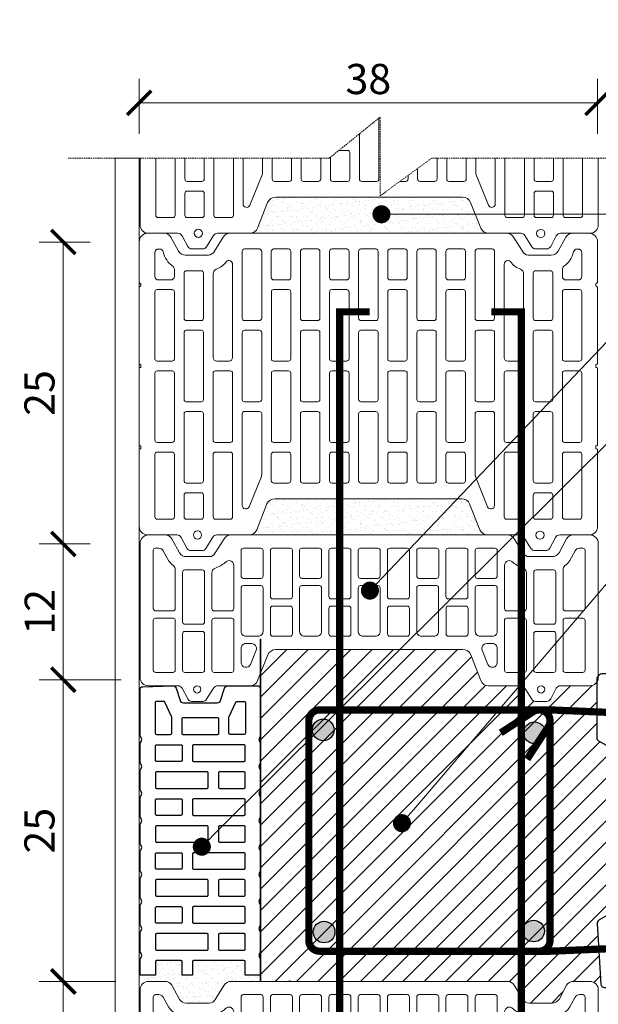
# Model space of a CAD drawing. Units: inches. Extents: x -37 to 10930, y -1489 to 2570.
# Drawn here: x 3010 to 3489, y 505 to 1321 of the extents above; entities that cross this region are included whole.
import ezdxf
from ezdxf import colors
from ezdxf.entities.mleader import LeaderData, LeaderLine
from ezdxf.math import Vec2, Vec3

# ---------------------------------------------------------------- set-up
doc = ezdxf.new("R2010")
doc.units = ezdxf.units.IN
doc.header["$MEASUREMENT"] = 0
doc.linetypes.add('HIDDEN', pattern=[0.375, 0.25, -0.125])
for name, color, linetype in [('ARMATURI', 1, 'Continuous'), ('BETON', 8, 'Continuous'), ('CARAMIZI', 35, 'Continuous'), ('CARAMIZI GOLURI', 35, 'Continuous'), ('ceramic pth', 30, 'Continuous'), ('MORTAR', 8, 'Continuous'), ('POLISTIREN', 8, 'Continuous')]:
    doc.layers.add(name, color=color, linetype=linetype)
for name, color, linetype, lineweight in [('COTE', 1, 'Continuous', 13), ('Linii subtiri', 130, 'Continuous', 13), ('R_caramida', 35, 'Continuous', 15), ('R_multileader', 30, 'Continuous', 13), ('R_tencuiala', 8, 'Continuous', 9)]:
    doc.layers.add(name, color=color, linetype=linetype, lineweight=lineweight)
doc.styles.get("Standard").update_dxf_attribs({"font": 'arial.ttf'})
doc.dimstyles.new('1_10', dxfattribs={"dimtxt": 25, "dimasz": 20, "dimexe": 20, "dimexo": 20, "dimgap": 7, "dimtad": 1, "dimdec": 4, "dimlfac": 0.1, "dimzin": 12, "dimdsep": 46, "dimtxsty": 'Standard', "dimblk": 'ARCHTICK', "dimcen": 0.09, "dimclrd": 256, "dimclre": 256, "dimclrt": 7, "dimadec": 0, "dimazin": 3, "dimtfac": 1, "dimtdec": 4, "dimtofl": 0, "dimtmove": 0, "dimatfit": 0, "dimfxl": 1, "dimtolj": 1, "dimtzin": 0, "dimlwd": -1, "dimlwe": -1, "dimarcsym": 0})

# ---------------------------------------------------------------- blocks, each defined once
blk = doc.blocks.new('a1')
at = {"layer": 'R_caramida'}
blk.add_lwpolyline([(8.09, 57.41, 0.383768), (6.16, 59.33), (-6.16, 59.33, 0.388344), (-8.04, 57.41), (-8.04, 1.93, 0.411677), (-6.16, 0), (6.16, 0, 0.40703), (8.09, 1.93)], format="xyb", close=True, dxfattribs=at)
blk = doc.blocks.new('a3')
at = {"layer": 'R_caramida'}
blk.add_lwpolyline([(-8.09, 23.74, -0.383768), (-6.16, 25.67), (6.16, 25.67, -0.388344), (8.05, 23.74), (8.05, 1.93, -0.411677), (6.16, 0), (-6.16, 0, -0.40703), (-8.09, 1.93)], format="xyb", close=True, dxfattribs=at)
blk = doc.blocks.new('c1')
at = {"layer": 'R_caramida'}
for p, q in [((6.16, 41.34), (-6.16, 41.34)), ((-8.04, 39.41), (-8.04, 1.93)), ((8.09, 1.93), (8.09, 39.41)), ((-6.16, 0), (6.16, 0))]:
    blk.add_line(p, q, dxfattribs=at)
for centre, radius, start, end in [((-6.05, 39.35), 2, 93.22761, 178.12111), ((6.05, 39.31), 2.04, 3.00993, 86.99075), ((-6.13, 1.91), 1.91, 179.57383, 269.07711), ((6.14, 1.95), 1.95, 270.70428, 359.29538)]:
    blk.add_arc(centre, radius, start, end, dxfattribs=at)
blk = doc.blocks.new('c2')
at = {"layer": 'R_caramida'}
blk.add_lwpolyline([(8.09, 20.07, 0.383768), (6.16, 22), (-6.16, 22, 0.388344), (-8.04, 20.07), (-8.04, 1.93, 0.411677), (-6.16, 0), (6.16, 0, 0.40703), (8.09, 1.93)], format="xyb", close=True, dxfattribs=at)
blk = doc.blocks.new('c4')
at = {"layer": 'R_caramida'}
for p, q in [((2.31, 78.98), (-7.77, 53.8)), ((8.08, 1.93), (8.08, 77.86)), ((-8.06, 52.32), (-8.06, 1.93)), ((-6.17, 0), (6.15, 0))]:
    blk.add_line(p, q, dxfattribs=at)
for centre, radius, start, end in [((5.09, 77.87), 2.99, 359.80449, 158.33446), ((-4.06, 52.32), 4, 158.21843, 180), ((-6.14, 1.91), 1.91, 179.57383, 269.07711), ((6.13, 1.95), 1.95, 270.70428, 359.29538)]:
    blk.add_arc(centre, radius, start, end, dxfattribs=at)
blk = doc.blocks.new('c5')
at = {"layer": 'R_caramida'}
blk.add_lwpolyline([(8.09, 53.74, 0.383768), (6.16, 55.67), (-6.16, 55.67, 0.388344), (-8.04, 53.74), (-8.04, 1.93, 0.411677), (-6.16, 0), (6.16, 0, 0.40703), (8.09, 1.93)], format="xyb", close=True, dxfattribs=at)
blk = doc.blocks.new('c6')
at = {"layer": 'R_caramida'}
for p, q in [((5.07, 0), (-5.07, 0)), ((-8.07, -8.88), (-8.07, -3)), ((8.07, -3), (8.07, -22.66)), ((4.11, -25.66), (5.07, -25.66))]:
    blk.add_line(p, q, dxfattribs=at)
for centre, radius, start, end in [((-5.07, -3), 3, 90, 180), ((5.07, -3), 3, 0, 90), ((-5.07, -8.88), 3, 180, 234.76109), ((-18.33, -27.66), 20, 12.55164, 54.76948), ((4.11, -22.66), 3, 192.53796, 270), ((5.07, -22.66), 3, 270, 0)]:
    blk.add_arc(centre, radius, start, end, dxfattribs=at)
blk = doc.blocks.new('PTH38Rob')
at = {"layer": 'R_caramida'}
for p, q in [((110.13, 115.6), (110.13, 125.73)), ((182.56, 128.73), (113.13, 128.73)), ((113.13, 112.6), (190.56, 112.6)), ((113.13, -112.6), (190.56, -112.6)), ((110.13, -115.6), (110.13, -125.73)), ((182.56, -128.73), (113.13, -128.73))]:
    blk.add_line(p, q, dxfattribs=at)
blk.add_lwpolyline([(171.89, 189.78, 0.305057), (171.57, 190), (108.01, 190, 0.305057), (107.69, 189.78), (107.29, 188.82, -0.305057), (106.97, 188.6), (105.28, 188.6, -0.305057), (104.95, 188.82), (104.56, 189.78, 0.305057), (104.24, 190), (40.68, 190, 0.305057), (40.36, 189.78), (39.96, 188.82, -0.305057), (39.64, 188.6), (37.95, 188.6, -0.305057), (37.62, 188.82), (37.23, 189.78, 0.305057), (36.91, 190), (-27.04, 190, 0.418938), (-33.88, 183.01), (-33.88, 158.68, -0.277161), (-35.99, 155.15), (-44.75, 150.49, 0.277161), (-46.87, 146.96), (-46.87, 138.16, 0.259296), (-44.98, 134.76), (-35.76, 129.03, -0.259296), (-33.88, 125.63), (-33.88, 98.96, 0.304401), (-29.53, 92.49), (-8.22, 83.97, -0.304401), (-3.88, 77.5), (-3.88, -77.5, -0.297819), (-8.22, -84.18), (-29.53, -92.49, 0.304401), (-33.88, -98.96), (-33.88, -125.63, -0.259296), (-35.76, -129.03), (-44.98, -134.76, 0.259296), (-46.87, -138.16), (-46.87, -146.96, 0.277161), (-44.75, -150.49), (-35.99, -155.15, -0.277161), (-33.88, -158.68), (-33.88, -183.01, 0.414214), (-26.88, -190), (36.91, -190, 0.305057), (37.23, -189.78), (37.62, -188.82, -0.305057), (37.95, -188.6), (39.64, -188.6, -0.305057), (39.96, -188.82), (40.36, -189.78, 0.305057), (40.68, -190), (104.24, -190, 0.305057), (104.56, -189.78), (104.95, -188.82, -0.305057), (105.28, -188.6), (106.97, -188.6, -0.305057), (107.29, -188.82), (107.69, -189.78, 0.305057), (108.01, -190), (171.57, -190, 0.305057), (171.89, -189.78), (172.29, -188.82, -0.305057), (172.61, -188.6), (174.3, -188.6, -0.305057), (174.63, -188.82), (175.02, -189.78, 0.305057), (175.34, -190), (209.13, -190, 0.414214), (216.12, -183.01), (216.12, -169.5, 0.249958), (213.03, -163.7), (201.22, -157.41, -0.250057), (198.13, -151.6), (198.13, -132.6, -0.283834), (201.22, -127.7), (213.03, -120.36, 0.252211), (216.12, -114.5), (216.12, 114.5, 0.252211), (213.03, 120.36), (201.22, 127.7, -0.283834), (198.13, 132.6), (198.13, 151.6, -0.250057), (201.22, 157.41), (213.03, 163.7, 0.249958), (216.12, 169.5), (216.12, 183.01, 0.414214), (209.13, 190), (175.34, 190, 0.305057), (175.02, 189.78), (174.63, 188.82, -0.305057), (174.3, 188.6), (172.61, 188.6, -0.305057), (172.29, 188.82)], format="xyb", close=True, dxfattribs=at)
for centre in [(-34.03, 142.29), (-33.87, -141.71)]:
    blk.add_circle(centre, 3.41, dxfattribs=at)
for centre, radius, start, end in [((113.13, 125.73), 3, 90, 180), ((182.56, 124.73), 4, 20.59384, 90), ((203.65, 132.66), 18.53, 200.58708, 233.66374), ((113.13, 115.6), 3, 180, 270), ((190.56, 115.6), 3, 270, 45.24362), ((113.13, -115.6), 3, 90, 180), ((190.56, -115.6), 3, 314.75638, 90), ((203.65, -132.66), 18.53, 126.33641, 159.41298), ((113.13, -125.73), 3, 180, 270), ((182.56, -124.73), 4, 270, 339.40616)]:
    blk.add_arc(centre, radius, start, end, dxfattribs=at)
at = {"layer": 'R_caramida', "rotation": 90}
for name, p in [('c5', (34.79, 168.91)), ('a1', (102.12, 168.91)), ('a1', (169.46, 168.91)), ('c6', (177.45, 168.93)), ('c2', (1.13, 144.78)), ('a1', (68.46, 144.78)), ('a1', (135.79, 144.78)), ('c1', (185.13, 144.78)), ('c5', (34.79, 120.64)), ('a1', (102.12, 120.64)), ('c4', (68.46, 96.52)), ('a1', (135.79, 96.51)), ('a1', (203.12, 96.51)), ('a3', (34.79, 72.42)), ('a1', (102.12, 72.38)), ('a1', (169.45, 72.38)), ('a3', (203.12, 72.42)), ('a1', (68.46, 48.24)), ('a1', (135.79, 48.24)), ('a1', (203.12, 48.24)), ('a3', (34.79, 24.15)), ('a1', (102.12, 24.11)), ('a1', (169.45, 24.11)), ('a3', (203.12, 24.15)), ('a1', (68.46, -0.02)), ('a1', (135.79, -0.02)), ('a1', (203.12, -0.02)), ('a3', (34.79, -24.11)), ('a1', (102.12, -24.16)), ('a1', (169.45, -24.16)), ('a3', (203.12, -24.11)), ('a1', (68.46, -48.29)), ('a1', (135.79, -48.29)), ('a1', (203.12, -48.29)), ('a3', (34.79, -72.38)), ('a1', (102.12, -72.42)), ('a1', (169.45, -72.42)), ('a3', (203.12, -72.38)), ('a1', (135.79, -96.56)), ('a1', (203.12, -96.56)), ('a1', (102.12, -120.69)), ('a1', (68.46, -144.82)), ('a1', (135.79, -144.82)), ('a1', (102.12, -168.96)), ('a1', (169.45, -168.96))]:
    blk.add_blockref(name, p, dxfattribs=at)
at = {"layer": 'R_caramida', "xscale": -1, "rotation": 90}
for name, p in [('c4', (68.46, -96.52)), ('c5', (34.79, -120.64)), ('c2', (1.13, -144.78)), ('c1', (185.13, -144.78)), ('c5', (34.79, -168.91)), ('c6', (177.45, -168.93))]:
    blk.add_blockref(name, p, dxfattribs=at)
blk = doc.blocks.new('PTH10S1')
at = {"layer": 'CARAMIZI'}
blk.add_lwpolyline([(-50, -184.2), (-50, -167.5, 0.5), (-50, -161.84), (-50, -145.14, 0.5), (-50, -139.48), (-50, -122.78, 0.5), (-50, -117.12), (-50, -100.42, 0.5), (-50, -94.76), (-50, -78.07, 0.5), (-50, -72.41), (-50, -55.71, 0.5), (-50, -50.05), (-50, -33.35, 0.5), (-50, -27.69), (-50, 11.01, -0.404949), (-47.79, 13.29), (-22.88, 14.08, -0.333275), (-20.1, 12.13), (-16.77, 1.95, 0.324483), (-14.08, 0), (14.08, 0, 0.324483), (16.77, 1.95), (20.12, 12.2, -0.324483), (22.81, 14.15), (47.17, 14.15, -0.414214), (50, 11.32), (50, -27.69, 0.5), (50, -33.35), (50, -50.05, 0.5), (50, -55.71), (50, -72.41, 0.5), (50, -78.07), (50, -94.76, 0.5), (50, -100.42), (50, -117.12, 0.5), (50, -122.78), (50, -139.48, 0.5), (50, -145.14), (50, -161.84, 0.5), (50, -167.5), (50, -184.2, 0.5), (50, -189.86), (50, -206.56, 0.5), (50, -212.22), (50, -225.85), (37.26, -225.85), (37.26, -214.62, 0.414214), (36.32, -213.68), (-5.66, -213.68, 0.414214), (-6.6, -214.62), (-6.6, -225.85), (-15.09, -225.85), (-15.09, -214.62, 0.414214), (-16.04, -213.68), (-36.32, -213.68, 0.414214), (-37.26, -214.62), (-37.26, -225.85), (-50, -225.85), (-50, -212.22, 0.5), (-50, -206.56), (-50, -189.86, 0.5)], format="xyb", close=True, dxfattribs=at)
at = {"layer": 'CARAMIZI GOLURI'}
for p, q in [((-30.63, 1.14), (-30.94, 1.16)), ((30.63, 1.14), (30.94, 1.16))]:
    blk.add_line(p, q, dxfattribs=at)
for points in [[(-36.43, 1.16, 0.414214), (-37.37, 0.21), (-37.37, -25.28, 0.414214), (-36.43, -26.23), (-24.69, -26.23, 0.414214), (-23.75, -25.28), (-23.75, -11.87, 0.109643), (-23.83, -11.47), (-29.48, 0.61, 0.291339), (-30.33, 1.16)], [(36.43, 1.16, -0.414214), (37.37, 0.21), (37.37, -25.28, -0.414214), (36.43, -26.23), (24.69, -26.23, -0.414214), (23.75, -25.28), (23.75, -11.87, -0.109643), (23.83, -11.47), (29.48, 0.61, -0.291339), (30.33, 1.16)], [(14.4, -12.45), (-14.4, -12.45, 0.414214), (-15.34, -13.4), (-15.34, -25.28, 0.414214), (-14.4, -26.23), (14.4, -26.23, 0.414214), (15.34, -25.28), (15.34, -13.4, 0.414214)], [(-36.32, -34.81), (-16.04, -34.81, -0.414214), (-15.09, -35.75), (-15.09, -47.64, -0.414214), (-16.04, -48.58), (-36.32, -48.58, -0.414214), (-37.26, -47.64), (-37.26, -35.75, -0.414214)], [(36.32, -48.58, 0.414214), (37.26, -47.64), (37.26, -35.75, 0.414214), (36.32, -34.81), (-5.66, -34.81, 0.414214), (-6.6, -35.75), (-6.6, -47.64, 0.414214), (-5.66, -48.58)], [(6.6, -70), (6.6, -58.11, 0.414214), (5.66, -57.17), (-36.32, -57.17, 0.414214), (-37.26, -58.11), (-37.26, -70, 0.414214), (-36.32, -70.94), (5.66, -70.94, 0.414214)], [(36.32, -57.17), (16.04, -57.17, 0.414214), (15.09, -58.11), (15.09, -70, 0.414214), (16.04, -70.94), (36.32, -70.94, 0.414214), (37.26, -70), (37.26, -58.11, 0.414214)], [(-36.32, -79.53), (-16.04, -79.53, -0.414214), (-15.09, -80.47), (-15.09, -92.36, -0.414214), (-16.04, -93.3), (-36.32, -93.3, -0.414214), (-37.26, -92.36), (-37.26, -80.47, -0.414214)], [(36.32, -93.3, 0.414214), (37.26, -92.36), (37.26, -80.47, 0.414214), (36.32, -79.53), (-5.66, -79.53, 0.414214), (-6.6, -80.47), (-6.6, -92.36, 0.414214), (-5.66, -93.3)], [(6.6, -114.72), (6.6, -102.83, 0.414214), (5.66, -101.89), (-36.32, -101.89, 0.414214), (-37.26, -102.83), (-37.26, -114.72, 0.414214), (-36.32, -115.66), (5.66, -115.66, 0.414214)], [(36.32, -101.89), (16.04, -101.89, 0.414214), (15.09, -102.83), (15.09, -114.72, 0.414214), (16.04, -115.66), (36.32, -115.66, 0.414214), (37.26, -114.72), (37.26, -102.83, 0.414214)], [(-36.32, -124.25), (-16.04, -124.25, -0.414214), (-15.09, -125.19), (-15.09, -137.08, -0.414214), (-16.04, -138.02), (-36.32, -138.02, -0.414214), (-37.26, -137.08), (-37.26, -125.19, -0.414214)], [(36.32, -138.02, 0.414214), (37.26, -137.08), (37.26, -125.19, 0.414214), (36.32, -124.25), (-5.66, -124.25, 0.414214), (-6.6, -125.19), (-6.6, -137.08, 0.414214), (-5.66, -138.02)], [(6.6, -159.43), (6.6, -147.55, 0.414214), (5.66, -146.6), (-36.32, -146.6, 0.414214), (-37.26, -147.55), (-37.26, -159.43, 0.414214), (-36.32, -160.38), (5.66, -160.38, 0.414214)], [(36.32, -146.6), (16.04, -146.6, 0.414214), (15.09, -147.55), (15.09, -159.43, 0.414214), (16.04, -160.38), (36.32, -160.38, 0.414214), (37.26, -159.43), (37.26, -147.55, 0.414214)], [(-36.32, -168.96), (-16.04, -168.96, -0.414214), (-15.09, -169.91), (-15.09, -181.79, -0.414214), (-16.04, -182.74), (-36.32, -182.74, -0.414214), (-37.26, -181.79), (-37.26, -169.91, -0.414214)], [(36.32, -182.74, 0.414214), (37.26, -181.79), (37.26, -169.91, 0.414214), (36.32, -168.96), (-5.66, -168.96, 0.414214), (-6.6, -169.91), (-6.6, -181.79, 0.414214), (-5.66, -182.74)], [(6.6, -204.15), (6.6, -192.26, 0.414214), (5.66, -191.32), (-36.32, -191.32, 0.414214), (-37.26, -192.26), (-37.26, -204.15, 0.414214), (-36.32, -205.09), (5.66, -205.09, 0.414214)], [(36.32, -191.32), (16.04, -191.32, 0.414214), (15.09, -192.26), (15.09, -204.15, 0.414214), (16.04, -205.09), (36.32, -205.09, 0.414214), (37.26, -204.15), (37.26, -192.26, 0.414214)]]:
    blk.add_lwpolyline(points, format="xyb", close=True, dxfattribs=at)
blk = doc.blocks.new('PTH38 0.5')
at = {"layer": 'R_caramida'}
for points in [[(86.13, -183.01), (86.13, -169.5, 0.249958), (83.03, -163.7), (71.22, -157.41, -0.250057), (68.13, -151.6), (68.13, -132.6, -0.283834), (71.22, -127.7), (83.03, -120.36, 0.252211), (86.13, -114.5), (86.13, 114.5, 0.252211), (83.03, 120.36), (71.22, 127.7, -0.283834), (68.13, 132.6), (68.13, 151.6, -0.250057), (71.22, 157.41), (83.03, 163.7, 0.249958), (86.13, 169.5), (86.13, 183.01, 0.414214), (79.13, 190), (-32.04, 190, 0.418938), (-38.88, 183.01), (-38.88, 158.68, -0.277161), (-40.99, 155.15), (-49.75, 150.49, 0.277161), (-51.87, 146.96), (-51.87, 138.16, 0.259296), (-49.98, 134.76), (-40.76, 129.03, -0.259296), (-38.88, 125.63), (-38.88, 98.96, 0.304401), (-34.53, 92.49), (-13.22, 83.97, -0.304401), (-8.88, 77.5), (-8.88, -77.5, -0.297819), (-13.22, -84.18), (-34.53, -92.49, 0.304401), (-38.88, -98.96), (-38.88, -125.63, -0.259296), (-40.76, -129.03), (-49.98, -134.76, 0.259296), (-51.87, -138.16), (-51.87, -146.96, 0.277161), (-49.75, -150.49), (-40.99, -155.15, -0.277161), (-38.88, -158.68), (-38.88, -183.01, 0.414214), (-31.88, -190), (79.13, -190, 0.414214)], [(-25.95, 179, 0.383768), (-27.88, 177.07), (-27.88, 162.62, 0.388344), (-25.95, 160.73), (15.2, 160.73, 0.411677), (17.12, 162.62), (17.12, 177.07, 0.40703), (15.2, 179)], [(75.13, 177.07, 0.40703), (73.2, 179), (25.05, 179, 0.383768), (23.12, 177.07), (23.12, 162.62, 0.388344), (25.05, 160.73), (57.48, 160.73, 0.236699), (60.69, 162.34, -0.082815), (65.02, 166.49), (73.01, 170.82, 0.277161), (75.13, 174.35)], [(-25.95, 154.73, 0.383768), (-27.88, 152.81), (-27.88, 138.35, 0.388344), (-25.95, 136.47), (4.2, 136.47, 0.411677), (6.13, 138.35), (6.13, 152.81, 0.40703), (4.2, 154.73)], [(14.05, 154.73, 0.383768), (12.13, 152.81), (12.13, 138.35, 0.388344), (14.05, 136.47), (55.2, 136.47, 0.411677), (57.13, 138.35), (57.13, 152.81, 0.40703), (55.2, 154.73)], [(-25.95, 130.47, 0.383768), (-27.88, 128.54), (-27.88, 114.08, 0.388344), (-25.95, 112.2), (15.2, 112.2, 0.411677), (17.12, 114.08), (17.12, 128.54, 0.40703), (15.2, 130.47)], [(58.41, 128.01, 0.302299), (54.72, 130.47), (25.05, 130.47, 0.383768), (23.12, 128.54), (23.12, 114.08, 0.388344), (25.05, 112.2), (60.87, 112.2, 0.710015), (63.36, 119.33, -0.103707)], [(-3.87, 102.2), (-3.87, 97.5, -0.530488), (-9.36, 93.79), (-21.12, 98.49, -0.825938), (-19.64, 106.2), (-7.87, 106.2, -0.414214)], [(6.13, 106.2, 0.414214), (2.13, 102.2), (2.13, 91.98, 0.414214), (6.13, 87.98), (42.2, 87.98, 0.40703), (44.13, 89.91), (44.13, 104.32, 0.411677), (42.2, 106.2)], [(52.05, 87.93, -0.383768), (50.13, 89.86), (50.13, 104.32, -0.388344), (52.05, 106.2), (73.2, 106.2, -0.411677), (75.13, 104.32), (75.13, 89.86, -0.40703), (73.2, 87.93)], [(4.05, 63.62, -0.383768), (2.13, 65.55), (2.13, 80.01, -0.388344), (4.05, 81.89), (25.2, 81.89, -0.411677), (27.13, 80.01), (27.13, 65.55, -0.40703), (25.2, 63.62)], [(35.05, 63.67, -0.383768), (33.13, 65.59), (33.13, 80.05, -0.388344), (35.05, 81.93), (73.2, 81.93, -0.411677), (75.13, 80.05), (75.13, 65.59, -0.40703), (73.2, 63.67)], [(6.13, 57.67, 0.414214), (2.13, 53.67), (2.13, 43.44, 0.414214), (6.13, 39.44), (42.2, 39.44, 0.40703), (44.13, 41.37), (44.13, 55.78, 0.411677), (42.2, 57.67)], [(52.05, 39.4, -0.383768), (50.13, 41.33), (50.13, 55.78, -0.388344), (52.05, 57.67), (73.2, 57.67, -0.411677), (75.13, 55.78), (75.13, 41.33, -0.40703), (73.2, 39.4)], [(4.05, 15.09, -0.383768), (2.13, 17.02), (2.13, 31.47, -0.388344), (4.05, 33.36), (25.2, 33.36, -0.411677), (27.13, 31.47), (27.13, 17.02, -0.40703), (25.2, 15.09)], [(35.05, 15.13, -0.383768), (33.13, 17.06), (33.13, 31.52, -0.388344), (35.05, 33.4), (73.2, 33.4, -0.411677), (75.13, 31.52), (75.13, 17.06, -0.40703), (73.2, 15.13)], [(6.13, 9.09, 0.414214), (2.13, 5.09), (2.13, -5.13, 0.414214), (6.13, -9.13), (42.2, -9.13, 0.40703), (44.13, -7.21), (44.13, 7.21, 0.411677), (42.2, 9.09)], [(52.05, 9.13, 0.383768), (50.13, 7.21), (50.13, -7.25, 0.388344), (52.05, -9.13), (73.2, -9.13, 0.411677), (75.13, -7.25), (75.13, 7.21, 0.40703), (73.2, 9.13)], [(4.05, -33.44, -0.383768), (2.13, -31.52), (2.13, -17.06, -0.388344), (4.05, -15.18), (25.2, -15.18, -0.411677), (27.13, -17.06), (27.13, -31.52, -0.40703), (25.2, -33.44)], [(35.05, -33.4, -0.383768), (33.13, -31.47), (33.13, -17.02, -0.388344), (35.05, -15.13), (73.2, -15.13, -0.411677), (75.13, -17.02), (75.13, -31.47, -0.40703), (73.2, -33.4)], [(6.13, -39.4, 0.414214), (2.13, -43.4), (2.13, -53.62, 0.414214), (6.13, -57.62), (42.2, -57.62, 0.40703), (44.13, -55.69), (44.13, -41.28, 0.411677), (42.2, -39.4)], [(52.05, -57.67, -0.383768), (50.13, -55.74), (50.13, -41.28, -0.388344), (52.05, -39.4), (73.2, -39.4, -0.411677), (75.13, -41.28), (75.13, -55.74, -0.40703), (73.2, -57.67)], [(4.05, -81.98, -0.383768), (2.13, -80.05), (2.13, -65.59, -0.388344), (4.05, -63.71), (25.2, -63.71, -0.411677), (27.13, -65.59), (27.13, -80.05, -0.40703), (25.2, -81.98)], [(35.05, -81.93, -0.383768), (33.13, -80.01), (33.13, -65.55, -0.388344), (35.05, -63.67), (73.2, -63.67, -0.411677), (75.13, -65.55), (75.13, -80.01, -0.40703), (73.2, -81.93)], [(6.13, -87.98, 0.414214), (2.13, -91.98), (2.13, -102.2, 0.414214), (6.13, -106.2), (42.2, -106.2, 0.40703), (44.13, -104.27), (44.13, -89.86, 0.411677), (42.2, -87.98)], [(52.05, -87.93, 0.383768), (50.13, -89.86), (50.13, -104.32, 0.388344), (52.05, -106.2), (73.2, -106.2, 0.411677), (75.13, -104.32), (75.13, -89.86, 0.40703), (73.2, -87.93)], [(-3.87, -102.2), (-3.87, -97.5, 0.530488), (-9.36, -93.79), (-21.12, -98.49, 0.825938), (-19.64, -106.2), (-7.87, -106.2, 0.414214)], [(-25.95, -130.47, -0.383768), (-27.88, -128.54), (-27.88, -114.08, -0.388344), (-25.95, -112.2), (15.2, -112.2, -0.411677), (17.12, -114.08), (17.12, -128.54, -0.40703), (15.2, -130.47)], [(58.41, -128.01, -0.302299), (54.72, -130.47), (25.05, -130.47, -0.383768), (23.12, -128.54), (23.12, -114.08, -0.388344), (25.05, -112.2), (60.87, -112.2, -0.710015), (63.36, -119.33, 0.103707)], [(-25.95, -154.73, -0.383768), (-27.88, -152.81), (-27.88, -138.35, -0.388344), (-25.95, -136.47), (4.2, -136.47, -0.411677), (6.13, -138.35), (6.13, -152.81, -0.40703), (4.2, -154.73)], [(14.05, -154.73, -0.383768), (12.13, -152.81), (12.13, -138.35, -0.388344), (14.05, -136.47), (55.2, -136.47, -0.411677), (57.13, -138.35), (57.13, -152.81, -0.40703), (55.2, -154.73)], [(-25.95, -179, -0.383768), (-27.88, -177.07), (-27.88, -162.62, -0.388344), (-25.95, -160.73), (15.2, -160.73, -0.411677), (17.12, -162.62), (17.12, -177.07, -0.40703), (15.2, -179)], [(75.13, -177.07, -0.40703), (73.2, -179), (25.05, -179, -0.383768), (23.12, -177.07), (23.12, -162.62, -0.388344), (25.05, -160.73), (57.48, -160.73, -0.236699), (60.69, -162.34, 0.082815), (65.02, -166.49), (73.01, -170.82, -0.277161), (75.13, -174.35)]]:
    blk.add_lwpolyline(points, format="xyb", close=True, dxfattribs=at)
for centre in [(-41.87, 142.56), (-41.87, -142.56)]:
    blk.add_circle(centre, 3, dxfattribs=at)
blk = doc.blocks.new('pth 25 1-3 edge')
at = {"layer": 'CARAMIZI'}
for points in [[(129, -78.65), (129, -71.21), (118.56, -71.21, -0.414214), (116.56, -69.21), (116.56, -63.21, -0.414214), (118.56, -61.21), (129, -61.21), (129, -53.77), (126, -53.77, -0.414214), (124, -51.77), (124, -9.8, -0.414214), (126, -7.8), (129, -7.8), (129, -1), (126, -1, -0.414214), (124, 1), (124, 2), (120.17, 2, -0.198912), (118.04, 2.88), (116.8, 4.12, 0.198912), (114.68, 5), (92.33, 5, 0.198912), (90.21, 4.12), (88.97, 2.88, -0.198912), (86.85, 2), (68.33, 2, -0.198912), (66.21, 2.88), (64.97, 4.12, 0.198912), (62.85, 5), (40.5, 5, 0.198912), (38.38, 4.12), (37.14, 2.88, -0.198912), (35.02, 2), (27.5, 2, -0.198912), (25.38, 2.88), (24.14, 4.12, 0.198912), (22.02, 5), (5, 5, 0.414214), (0, 0), (0, -48, 0.268245), (1.5, -50.6), (19.97, -61.23, -0.268245), (21.47, -63.83), (21.47, -186.18, -0.268245), (19.97, -188.78), (1.69, -199.31, 0.285433), (0.19, -202.1), (3.39, -252.21, 0.395631), (6.39, -255.01), (22.02, -255.01, 0.198912), (24.14, -254.14), (25.38, -252.89, -0.198912), (27.5, -252.01), (35.02, -252.01, -0.198912), (37.14, -252.89), (38.38, -254.14, 0.198912), (40.5, -255.01), (62.85, -255.01, 0.198912), (64.97, -254.14), (66.21, -252.89, -0.198912), (68.33, -252.01), (86.85, -252.01, -0.198912), (88.97, -252.89), (90.21, -254.14, 0.198912), (92.33, -255.01), (114.68, -255.01, 0.198912), (116.8, -254.14), (118.04, -252.89, -0.198912), (120.17, -252.01), (124, -252.01), (124, -251.01, -0.414214), (126, -249.01), (129, -249.01), (129, -242.21), (126, -242.21, -0.414214), (124, -240.21), (124, -198.24, -0.414214), (126, -196.24), (129, -196.24), (129, -188.8), (118.56, -188.8, -0.414214), (116.56, -186.8), (116.56, -180.8, -0.414214), (118.56, -178.8), (129, -178.8), (129, -171.36), (126, -171.36, -0.414214), (124, -169.36), (124, -130.7, -0.414214), (126, -128.7), (129, -128.7), (129, -121.31), (126, -121.31, -0.414214), (124, -119.31), (124, -80.65, -0.414214), (126, -78.65)], [(13.5, -40.77), (13.5, -13.4, -0.414214), (15.5, -11.4), (25.57, -11.4, -0.414214), (27.57, -13.4), (27.57, -46.57, -0.576982), (24.57, -48.31), (14.5, -42.51, -0.268245)], [(71.89, -27.47), (36.95, -27.47, -0.414214), (34.95, -25.47), (34.95, -13.41, -0.414214), (36.95, -11.41), (71.89, -11.41, -0.414214), (73.89, -13.41), (73.89, -25.47, -0.414214)], [(114.56, -27.47), (83.29, -27.47, -0.414214), (81.29, -25.47), (81.29, -13.41, -0.414214), (83.29, -11.41), (114.56, -11.41, -0.414214), (116.56, -13.41), (116.56, -25.47, -0.414214)], [(71.89, -50.93), (36.95, -50.93, -0.414214), (34.95, -48.93), (34.95, -36.87, -0.414214), (36.95, -34.87), (71.89, -34.87, -0.414214), (73.89, -36.87), (73.89, -48.93, -0.414214)], [(114.56, -50.93), (83.29, -50.93, -0.414214), (81.29, -48.93), (81.29, -36.87, -0.414214), (83.29, -34.87), (114.56, -34.87, -0.414214), (116.56, -36.87), (116.56, -48.93, -0.414214)], [(71.89, -74.39), (36.95, -74.39, -0.414214), (34.95, -72.39), (34.95, -60.33, -0.414214), (36.95, -58.33), (71.89, -58.33, -0.414214), (73.89, -60.33), (73.89, -72.39, -0.414214)], [(81.29, -72.39), (81.29, -60.33, -0.414214), (83.29, -58.33), (107.12, -58.33, -0.414214), (109.12, -60.33), (109.12, -72.39, -0.414214), (107.12, -74.39), (83.29, -74.39, -0.414214)], [(71.89, -97.85), (36.95, -97.85, -0.414214), (34.95, -95.85), (34.95, -83.79, -0.414214), (36.95, -81.79), (71.89, -81.79, -0.414214), (73.89, -83.79), (73.89, -95.85, -0.414214)], [(114.56, -97.85), (83.29, -97.85, -0.414214), (81.29, -95.85), (81.29, -83.79, -0.414214), (83.29, -81.79), (114.56, -81.79, -0.414214), (116.56, -83.79), (116.56, -95.85, -0.414214)], [(71.89, -121.31), (36.95, -121.31, -0.414214), (34.95, -119.31), (34.95, -107.25, -0.414214), (36.95, -105.25), (71.89, -105.25, -0.414214), (73.89, -107.25), (73.89, -119.31, -0.414214)], [(81.29, -142.77), (81.29, -107.25, -0.414214), (83.29, -105.25), (114.56, -105.25, -0.414214), (116.56, -107.25), (116.56, -142.77, -0.414214), (114.56, -144.77), (83.29, -144.77, -0.414214)], [(81.29, -107.25), (81.29, -142.77, 0.414214), (83.29, -144.77), (114.56, -144.77, 0.414214), (116.56, -142.77), (116.56, -107.25, 0.414214), (114.56, -105.25), (83.29, -105.25, 0.414214)], [(71.89, -144.77), (36.95, -144.77, -0.414214), (34.95, -142.77), (34.95, -130.71, -0.414214), (36.95, -128.71), (71.89, -128.71, -0.414214), (73.89, -130.71), (73.89, -142.77, -0.414214)], [(71.89, -168.23), (36.95, -168.23, -0.414214), (34.95, -166.23), (34.95, -154.17, -0.414214), (36.95, -152.17), (71.89, -152.17, -0.414214), (73.89, -154.17), (73.89, -166.23, -0.414214)], [(114.56, -152.16), (83.29, -152.16, 0.414214), (81.29, -154.16), (81.29, -166.22, 0.414214), (83.29, -168.22), (114.56, -168.22, 0.414214), (116.56, -166.22), (116.56, -154.16, 0.414214)], [(71.89, -191.69), (36.95, -191.69, -0.414214), (34.95, -189.69), (34.95, -177.63, -0.414214), (36.95, -175.63), (71.89, -175.63, -0.414214), (73.89, -177.63), (73.89, -189.69, -0.414214)], [(81.29, -177.62), (81.29, -189.68, 0.414214), (83.29, -191.68), (107.12, -191.68, 0.414214), (109.12, -189.68), (109.12, -177.62, 0.414214), (107.12, -175.62), (83.29, -175.62, 0.414214)], [(17.93, -238.61), (25.57, -238.61, 0.414214), (27.57, -236.61), (27.57, -203.44, 0.576982), (24.57, -201.71), (15.15, -207.13, 0.285433), (14.16, -208.99), (15.93, -236.74, 0.395631)], [(71.89, -215.15), (36.95, -215.15, -0.414214), (34.95, -213.15), (34.95, -201.09, -0.414214), (36.95, -199.09), (71.89, -199.09, -0.414214), (73.89, -201.09), (73.89, -213.15, -0.414214)], [(114.56, -199.08), (83.29, -199.08, 0.414214), (81.29, -201.08), (81.29, -213.14, 0.414214), (83.29, -215.14), (114.56, -215.14, 0.414214), (116.56, -213.14), (116.56, -201.08, 0.414214)], [(71.89, -238.61), (36.95, -238.61, -0.414214), (34.95, -236.61), (34.95, -224.55, -0.414214), (36.95, -222.55), (71.89, -222.55, -0.414214), (73.89, -224.55), (73.89, -236.61, -0.414214)], [(114.56, -222.54), (83.29, -222.54, 0.414214), (81.29, -224.54), (81.29, -236.6, 0.414214), (83.29, -238.6), (114.56, -238.6, 0.414214), (116.56, -236.6), (116.56, -224.54, 0.414214)]]:
    blk.add_lwpolyline(points, format="xyb", close=True, dxfattribs=at)
for centre in [(27.84, -56.15), (27.84, -193.87)]:
    blk.add_circle(centre, 4, dxfattribs=at)
blk = doc.blocks.new('_ArchTick')
at = {"color": 0, "linetype": 'ByBlock', "const_width": 0.15}
blk.add_lwpolyline([(-0.5, -0.5), (0.5, 0.5)], dxfattribs=at)
blk = doc.blocks.new('*D48')
at = {"layer": 'COTE', "transparency": 16777216}
for p, q in [((3108.78, 1226.68), (3108.78, 1272.44)), ((3488.78, 1226.68), (3488.78, 1272.44)), ((3108.78, 1252.44), (3488.78, 1252.44))]:
    blk.add_line(p, q, dxfattribs=at)
at = {"layer": 'Defpoints', "color": 0, "transparency": 16777216}
for p in [(3488.78, 1252.44), (3108.78, 1206.68), (3488.78, 1206.68)]:
    blk.add_point(p, dxfattribs=at)
at = {"layer": 'COTE', "transparency": 16777216, "xscale": 20, "yscale": 20, "zscale": 20, "rotation": 180}
blk.add_blockref('_ArchTick', (3108.78, 1252.44), dxfattribs=at)
at = {"layer": 'COTE', "transparency": 16777216, "xscale": 20, "yscale": 20, "zscale": 20}
blk.add_blockref('_ArchTick', (3488.78, 1252.44), dxfattribs=at)
at = {"layer": 'COTE', "color": 7, "transparency": 16777216, "insert": (3298.78, 1272.22), "char_height": 25, "attachment_point": 5}
blk.add_mtext('\\A1;38', dxfattribs=at)
blk = doc.blocks.new('*D56')
at = {"layer": 'COTE', "transparency": 16777216}
for p, q in [((3068.12, 1137.1), (3025.85, 1137.1)), ((3045.85, 886.91), (3045.85, 1137.1)), ((3048.12, 886.91), (3025.85, 886.91))]:
    blk.add_line(p, q, dxfattribs=at)
at = {"layer": 'Defpoints', "color": 0, "transparency": 16777216}
for p in [(3045.85, 1137.1), (3088.12, 1137.1), (3068.12, 886.91)]:
    blk.add_point(p, dxfattribs=at)
at = {"layer": 'COTE', "transparency": 16777216, "xscale": 20, "yscale": 20, "zscale": 20}
for p, rotation in [((3045.85, 1137.1), 90), ((3045.85, 886.91), 270)]:
    blk.add_blockref('_ArchTick', p, dxfattribs=dict(at, rotation=rotation))
at = {"layer": 'COTE', "color": 7, "transparency": 16777216, "insert": (3026.08, 1012.01), "char_height": 25, "attachment_point": 5, "rotation": 90}
blk.add_mtext('\\A1;25', dxfattribs=at)
blk = doc.blocks.new('*D58')
at = {"layer": 'COTE', "transparency": 16777216}
for p, q in [((3068.12, 886.91), (3025.85, 886.91)), ((3045.85, 774.34), (3045.85, 886.91)), ((3093.76, 774.34), (3025.85, 774.34))]:
    blk.add_line(p, q, dxfattribs=at)
at = {"layer": 'Defpoints', "color": 0, "transparency": 16777216}
for p in [(3045.85, 886.91), (3088.12, 886.91), (3113.76, 774.34)]:
    blk.add_point(p, dxfattribs=at)
at = {"layer": 'COTE', "transparency": 16777216, "xscale": 20, "yscale": 20, "zscale": 20}
for p, rotation in [((3045.85, 886.91), 90), ((3045.85, 774.34), 270)]:
    blk.add_blockref('_ArchTick', p, dxfattribs=dict(at, rotation=rotation))
at = {"layer": 'COTE', "color": 7, "transparency": 16777216, "insert": (3026.3, 830.63), "char_height": 25, "attachment_point": 5, "rotation": 90}
blk.add_mtext('\\A1;12', dxfattribs=at)
blk = doc.blocks.new('*D59')
at = {"layer": 'COTE', "transparency": 16777216}
for p, q in [((3089.47, 524.34), (3025.85, 524.34)), ((3045.85, 524.34), (3045.85, 404.34)), ((3076.46, 404.34), (3025.85, 404.34))]:
    blk.add_line(p, q, dxfattribs=at)
at = {"layer": 'Defpoints', "color": 0, "transparency": 16777216}
for p in [(3109.47, 524.34), (3045.85, 404.34), (3096.46, 404.34)]:
    blk.add_point(p, dxfattribs=at)
at = {"layer": 'COTE', "transparency": 16777216, "xscale": 20, "yscale": 20, "zscale": 20}
for p, rotation in [((3045.85, 524.34), 90), ((3045.85, 404.34), 270)]:
    blk.add_blockref('_ArchTick', p, dxfattribs=dict(at, rotation=rotation))
at = {"layer": 'COTE', "color": 7, "transparency": 16777216, "insert": (3026.3, 464.34), "char_height": 25, "attachment_point": 5, "rotation": 90}
blk.add_mtext('\\A1;12', dxfattribs=at)
blk = doc.blocks.new('*D60')
at = {"layer": 'COTE', "transparency": 16777216}
for p, q in [((3068.12, 774.34), (3025.85, 774.34)), ((3045.85, 524.15), (3045.85, 774.34)), ((3088.12, 524.15), (3025.85, 524.15))]:
    blk.add_line(p, q, dxfattribs=at)
at = {"layer": 'Defpoints', "color": 0, "transparency": 16777216}
for p in [(3045.85, 774.34), (3088.12, 774.34), (3108.12, 524.15)]:
    blk.add_point(p, dxfattribs=at)
at = {"layer": 'COTE', "transparency": 16777216, "xscale": 20, "yscale": 20, "zscale": 20}
for p, rotation in [((3045.85, 774.34), 90), ((3045.85, 524.15), 270)]:
    blk.add_blockref('_ArchTick', p, dxfattribs=dict(at, rotation=rotation))
at = {"layer": 'COTE', "color": 7, "transparency": 16777216, "insert": (3026.08, 649.25), "char_height": 25, "attachment_point": 5, "rotation": 90}
blk.add_mtext('\\A1;25', dxfattribs=at)
blk = doc.blocks.new('_Dot')
at = {"color": 0, "linetype": 'ByBlock', "lineweight": -2}
blk.add_line((-0.5, 0), (-1, 0), dxfattribs=at)
at = {"color": 0, "linetype": 'ByBlock', "const_width": 0.5}
blk.add_lwpolyline([(-0.25, 0, 1), (0.25, 0, 1)], format="xyb", close=True, dxfattribs=at)

msp = doc.modelspace()

# ---------------------------------------------------------------- hatches: boundary and pattern name
at = {"layer": 'ARMATURI'}
for points in [[(3252.41514, 732.78473, 1), (3270.41514, 732.78473, 1)], [(3427.47972, 730.43281, 1), (3445.47972, 730.43281, 1)], [(3253.09862, 565.26565, 1), (3271.09862, 565.26565, 1)], [(3426.77828, 566.0933, 1), (3444.77828, 566.0933, 1)]]:
    msp.add_hatch(color=256, dxfattribs=at).paths.add_polyline_path(points)
at = {"layer": 'BETON'}
h = msp.add_hatch(dxfattribs=at)
h.set_pattern_fill('ANSI31', color=256, scale=100, style=0)
h.set_pattern_definition([(45, (114.583, -54.606), (-8.838835, 8.838835), [])])
h.paths.add_polyline_path([(3509.71161, 710.47725, 0.268244914), (3508.20874, 713.07698), (3489.74465, 723.71008, -0.268244914), (3488.24178, 726.30981), (3488.24178, 772.37861, -0.247192088), (3482.47762, 769.34343), (3458.15246, 769.34343, 0.277161327), (3454.62181, 767.22346), (3449.95803, 758.46497, -0.277161327), (3446.42738, 756.345), (3437.62693, 756.345, -0.259295746), (3434.22936, 758.23395), (3428.50027, 767.45448, 0.259295746), (3425.1027, 769.34343), (3398.42585, 769.34343, -0.304401463), (3391.95671, 773.68407), (3383.64413, 795.0028, 0.297819204), (3376.96863, 799.34343), (3221.96863, 799.34343, 0.309147971), (3215.45447, 794.89014), (3209.46863, 779.91051), (3209.46863, 524.34343), (3232.52672, 524.34343, -0.078982148), (3234.41054, 524.34343), (3413.96863, 524.34343, -0.252211139), (3419.83276, 521.24583), (3427.16754, 509.44106, 0.289522643), (3432.18466, 506.34345), (3451.07231, 506.34345, 0.250056778), (3456.87883, 509.44106), (3463.16472, 521.24583, -0.249957718), (3468.96863, 524.34343), (3482.47762, 524.34343, -0.414213562), (3489.46863, 517.35241), (3489.46863, 524.34343), (3491.49102, 524.34343), (3488.43022, 572.2096, -0.285433235), (3489.92697, 575.00077), (3508.20874, 585.52888, 0.268244914), (3509.71161, 588.12861)])
at = {"layer": 'MORTAR'}
h = msp.add_hatch(dxfattribs=at)
h.set_pattern_fill('AR-SAND', color=256, scale=4, style=0)
h.set_pattern_definition([(37.5, (115.24, -1382.171), (-0.251973, 7.707295), [0, -6.08, 0, -6.8, 0, -6.5]), (7.5, (115.24, -1382.171), (7.079107, 11.288584), [0, -3.28, 0, -5.48, 0, -2.1]), (327.5, (110.32, -1382.171), (12.456567, 0.022636), [0, -2, 0, -7.2, 0, -9.4]), (317.5, (110.32, -1382.171), (12.024506, 3.510702), [0, -1, 0, -4.72, 0, -5.4])])
h.paths.add_polyline_path([(3383.43778, 920.0028, 0.304401463), (3376.96863, 924.34343), (3221.93415, 924.34343, 0.320382979), (3215.0629, 919.41232), (3207.06716, 898.90618, -0.313741208), (3200.51142, 894.34343), (3398.42585, 894.34343, -0.304401463), (3391.95671, 898.68407)])
h.paths.add_polyline_path([(3361.82491, 908.50491, -1), (3369.32491, 908.50491, -1)], flags=16)
h = msp.add_hatch(dxfattribs=at)
h.set_pattern_fill('AR-SAND', color=256, scale=4, style=0)
h.set_pattern_definition([(37.5, (114.583, -54.6064), (-0.251973, 7.707295), [0, -6.08, 0, -6.8, 0, -6.5]), (7.5, (114.583, -54.606), (7.079107, 11.288584), [0, -3.28, 0, -5.48, 0, -2.1]), (327.5, (109.663, -54.6064), (12.456567, 0.022636), [0, -2, 0, -7.2, 0, -9.4]), (317.5, (109.663, -54.606), (12.024506, 3.510702), [0, -1, 0, -4.72, 0, -5.4])])
h.paths.add_polyline_path([(3184.96863, 524.34343), (3209.06169, 524.34343), (3208.88403, 529.41077), (3196.73279, 529.41077), (3196.73279, 540.63719, 0.414213562), (3195.78939, 541.58058), (3153.80826, 541.58058, 0.414213562), (3152.86486, 540.63719), (3152.86486, 529.41077), (3144.3743, 529.41077), (3144.3743, 540.63719, 0.414213562), (3143.4309, 541.58058), (3123.14788, 541.58058, 0.414213562), (3122.20448, 540.63719), (3122.20448, 529.41077), (3110.25645, 529.41077), (3110.25645, 520.57648, -0.279850445), (3116.45965, 524.34343), (3129.96342, 524.34343, -0.250155804), (3135.77255, 521.24583), (3142.05844, 509.44106, 0.250056778), (3147.86496, 506.34345), (3166.86863, 506.34345, 0.283834101), (3171.76973, 509.44106), (3179.10451, 521.24583, -0.252211139)])

# ---------------------------------------------------------------- linework, layer by layer
msp.add_line((3209.46863, 529.34343), (3209.46863, 524.34343))
at = {"layer": 'ARMATURI', "const_width": 6}
for points in [[(3299.96826, 222.58064), (3274.96826, 222.58064), (3274.96826, 1079.2939), (3299.96826, 1079.2939)], [(3400.63563, 222.58064), (3425.63563, 222.58064), (3425.63563, 1079.2939), (3400.63563, 1079.2939)]]:
    msp.add_lwpolyline(points, dxfattribs=at)
msp.add_lwpolyline([(3408.56654, 730.33429), (3435.51453, 747.88501, -0.595383268), (3449.42621, 740.34343), (3449.42621, 558.34343, -0.414213562), (3440.42621, 549.34343), (3258.42621, 549.34343, -0.414213562), (3249.42621, 558.34343), (3249.42621, 740.34343, -0.414213562), (3258.42621, 749.34343), (3440.42621, 749.34343, -0.595383268), (3447.96779, 735.43175), (3430.41707, 708.48376)], format="xyb", dxfattribs=at)
at = {"layer": 'ARMATURI', "color": 1, "const_width": 6}
msp.add_lwpolyline([(3919.42621, 594.34343), (3919.42621, 569.34343), (3449.42621, 549.34343), (3258.42621, 549.34343, -0.414213562), (3249.42621, 558.34343), (3249.42621, 740.34343, -0.414213562), (3258.42621, 749.34343), (3449.42621, 749.34343), (3919.42621, 729.34343), (3919.42621, 704.34343)], format="xyb", dxfattribs=at)
at = {"layer": 'ARMATURI'}
for centre in [(3261.41514, 732.78473), (3436.47972, 730.43281), (3262.09862, 565.26565), (3435.77828, 566.0933)]:
    msp.add_circle(centre, 9, dxfattribs=at)
at = {"layer": 'POLISTIREN'}
msp.add_lwpolyline([(3209.46863, 524.34343), (3209.46863, 808.21843), (3209.46863, 808.21843), (3209.46863, 524.34343)], close=True, dxfattribs=at)
msp.add_lwpolyline([(3234.41054, 524.34343, 0.078982148), (3232.52672, 524.34343)], format="xyb", dxfattribs=at)

# ---------------------------------------------------------------- block references
at = {"layer": 'CARAMIZI', "xscale": -1, "rotation": 270}
for p in [(3299.46863, 1178.21843), (3298.81167, 928.21843)]:
    msp.add_blockref('PTH38Rob', p, dxfattribs=at)
at = {"layer": 'CARAMIZI', "rotation": 90}
for p in [(3299.46863, 808.21843), (3299.46863, 438.21843)]:
    msp.add_blockref('PTH38 0.5', p, dxfattribs=at)
at = {"layer": 'CARAMIZI'}
msp.add_blockref('PTH10S1', (3159.46863, 755.25983), dxfattribs=at)
at = {"layer": 'ceramic pth'}
msp.add_blockref('pth 25 1-3 edge', (3488.24178, 774.3099), dxfattribs=at)

# ---------------------------------------------------------------- dimensions: what is measured, and where the dimension line sits
at = {"layer": 'COTE'}
for base, p1, p2, angle, text, picture, middle in [((3045.84912, 1137.10424), (3068.12044, 886.91464), (3088.12044, 1137.10424), 90, '25', '*D56', (3026.08479, 1012.00944)), ((3045.84912, 886.91464), (3113.76183, 774.34343), (3088.12044, 886.91464), 90, '12', '*D58', (3026.29796, 830.62904)), ((3045.84912, 774.34343), (3108.12044, 524.15383), (3088.12044, 774.34343), 90, '25', '*D60', (3026.08479, 649.24863)), ((3045.84912, 404.34343), (3109.46863, 524.34343), (3096.45965, 404.34343), 270, '12', '*D59', (3026.29796, 464.34343))]:
    dim = msp.add_linear_dim(base=base, p1=p1, p2=p2, angle=angle, text=text, dimstyle='1_10', dxfattribs=at)
    dim.commit()
    dim.dimension.update_dxf_attribs({"geometry": picture, "text_midpoint": middle})

# ---------------------------------------------------------------- leaders
at = {"layer": 'R_multileader'}
ml = msp.add_multileader_mtext('Standard', dxfattribs=at)
ml.set_content('', color=256)
ml.set_leader_properties(linetype='ByLayer', lineweight=-1)
ml.set_arrow_properties(name='DOT')
ml.build(insert=Vec2(0, 0))
ml.multileader.update_dxf_attribs({"text_right_attachment_type": 6, "dogleg_length": 216.27993, "arrow_head_size": 15})
ctx = ml.context
ctx.base_point, ctx.char_height, ctx.arrow_head_size, ctx.landing_gap_size, ctx.plane_origin = Vec3(3864.24077, 1160.11976), 0.18, 15, 0.09, Vec3(3309.67449, 935.61861)
ctx.right_attachment = 6
notes = []
notes.append((ctx, [(0, (1, 1, 0), (3382.23285, 1160.11976), (1, 0), 482.00791, [(0, [(3309.67449, 1160.11976)], 0, [])])]))
ctx.mtext.insert, ctx.mtext.flow_direction = Vec3(3864.33077, 1160.20976), 5
ml = msp.add_multileader_mtext('Standard', dxfattribs=at)
ml.set_content('', color=256)
ml.set_leader_properties(linetype='ByLayer', lineweight=-1)
ml.set_arrow_properties(name='DOT')
ml.build(insert=Vec2(0, 0))
ml.multileader.update_dxf_attribs({"text_right_attachment_type": 6, "dogleg_length": 216.27993, "arrow_head_size": 15})
ctx = ml.context
ctx.base_point, ctx.char_height, ctx.arrow_head_size, ctx.landing_gap_size, ctx.plane_origin = Vec3(3900.5, 1085), 0.18, 15, 0.09, Vec3(3367.07176, 746.18877)
ctx.right_attachment = 6
notes.append((ctx, [(0, (1, 1, 0), (3525.5, 1085), (1, 0), 375, [(0, [(3300.08714, 848.21343)], 0, [])])]))
ctx.mtext.insert, ctx.mtext.flow_direction = Vec3(3900.59, 1085.09), 5
ml = msp.add_multileader_mtext('Standard', dxfattribs=at)
ml.set_content('', color=256)
ml.set_leader_properties(linetype='ByLayer', lineweight=-1)
ml.set_arrow_properties(name='DOT')
ml.build(insert=Vec2(0, 0))
ml.multileader.update_dxf_attribs({"text_right_attachment_type": 6, "dogleg_length": 216.27993, "arrow_head_size": 15})
ctx = ml.context
ctx.base_point, ctx.char_height, ctx.arrow_head_size, ctx.landing_gap_size, ctx.plane_origin = Vec3(3942.23182, 993.05175), 0.18, 15, 0.09, Vec3(3367.07176, 651.02196)
ctx.right_attachment = 6
notes.append((ctx, [(0, (1, 1, 0), (3519.53188, 993.05175), (1, 0), 422.69994, [(0, [(3160.70962, 635.94721)], 0, [])])]))
ctx.mtext.insert, ctx.mtext.flow_direction = Vec3(3942.32182, 993.14175), 5
ml = msp.add_multileader_mtext('Standard', dxfattribs=at)
ml.set_content('', color=256)
ml.set_leader_properties(linetype='ByLayer', lineweight=-1)
ml.set_arrow_properties(name='DOT')
ml.build(insert=Vec2(0, 0))
ml.multileader.update_dxf_attribs({"text_right_attachment_type": 6, "dogleg_length": 216.27993, "arrow_head_size": 15})
ctx = ml.context
ctx.base_point, ctx.char_height, ctx.arrow_head_size, ctx.landing_gap_size, ctx.plane_origin = Vec3(3866.82572, 886.85044), 0.18, 15, 0.09, Vec3(3382.13213, 182.45364)
ctx.right_attachment = 6
notes.append((ctx, [(0, (1, 1, 0), (3524.26589, 886.85044), (1, 0), 342.55983, [(0, [(3326.63251, 655.47199)], 0, [])])]))
ctx.mtext.insert, ctx.mtext.flow_direction = Vec3(3866.91572, 886.94044), 5
for ctx, leaders in notes:
    for number, flags, end, landing, length, lines in leaders:
        leader = LeaderData()
        leader.index, (leader.has_last_leader_line, leader.has_dogleg_vector, leader.attachment_direction) = number, flags
        leader.last_leader_point, leader.dogleg_vector, leader.dogleg_length = Vec3(end), Vec3(landing), length
        for number, points, colour, breaks in lines:
            line = LeaderLine()
            line.index, line.vertices, line.color, line.breaks = number, Vec3.list(points), colors.encode_raw_color(colour), breaks
            leader.lines.append(line)
        ctx.leaders.append(leader)

# ---------------------------------------------------------------- next in the draw order: wipeouts: each hides what was drawn before it
msp.add_wipeout([(3049.7384, 1419.43491), (3241.26936, 1419.43491), (3284.14044, 1450.81), (3284.14044, 1385.52523), (3326.17689, 1419.43491), (3542.93825, 1419.43491), (3542.93825, 1206.72275), (3351.41477, 1206.72275), (3308.5437, 1175.34767), (3308.5437, 1240.63244), (3266.50725, 1206.72275), (3049.74589, 1206.72275)])

# ---------------------------------------------------------------- next in the draw order: hatches: boundary and pattern name
at = {"layer": 'MORTAR'}
h = msp.add_hatch(dxfattribs=at)
h.set_pattern_fill('AR-SAND', color=256, scale=4, style=0)
h.set_pattern_definition([(37.5, (115.24, -1132.171), (-0.251973, 7.707295), [0, -6.08, 0, -6.8, 0, -6.5]), (7.5, (115.24, -1132.171), (7.079107, 11.288584), [0, -3.28, 0, -5.48, 0, -2.1]), (327.5, (110.32, -1132.171), (12.456567, 0.022636), [0, -2, 0, -7.2, 0, -9.4]), (317.5, (110.32, -1132.171), (12.024506, 3.510702), [0, -1, 0, -4.72, 0, -5.4])])
h.paths.add_polyline_path([(3383.43778, 1170.0028, 0.304401463), (3376.96863, 1174.34343), (3221.93415, 1174.34343, 0.320382979), (3215.0629, 1169.41232), (3207.06716, 1148.90618, -0.313741208), (3200.51142, 1144.34343), (3398.42585, 1144.34343, -0.304401463), (3391.95671, 1148.68407)])
h.paths.add_polyline_path([(3361.82491, 1158.50491, -1), (3369.32491, 1158.50491, -1)], flags=16)

# ---------------------------------------------------------------- next in the draw order: linework, layer by layer
at = {"layer": 'Linii subtiri', "linetype": 'HIDDEN', "ltscale": 5}
msp.add_lwpolyline([(3542.94574, 1206.72275), (3351.41477, 1206.72275), (3308.5437, 1175.34767), (3308.5437, 1240.63244), (3266.50725, 1206.72275), (3049.74589, 1206.72275)], dxfattribs=at)
at = {"layer": 'R_tencuiala'}
msp.add_lwpolyline([(3088.77585, 1206.68328), (3088.77585, 88.69009), (3108.77585, 88.69009), (3108.77585, 1206.68328)], close=True, dxfattribs=at)

# ---------------------------------------------------------------- next in the draw order: dimensions: what is measured, and where the dimension line sits
at = {"layer": 'COTE'}
dim = msp.add_linear_dim(base=(3488.77585, 1252.44359), p1=(3108.77585, 1206.68328), p2=(3488.77585, 1206.68328), dimstyle='1_10', dxfattribs=at)
dim.commit()
dim.dimension.update_dxf_attribs({"geometry": '*D48', "text_midpoint": (3298.77585, 1272.21644)})

doc.saveas('drawing.dxf')
